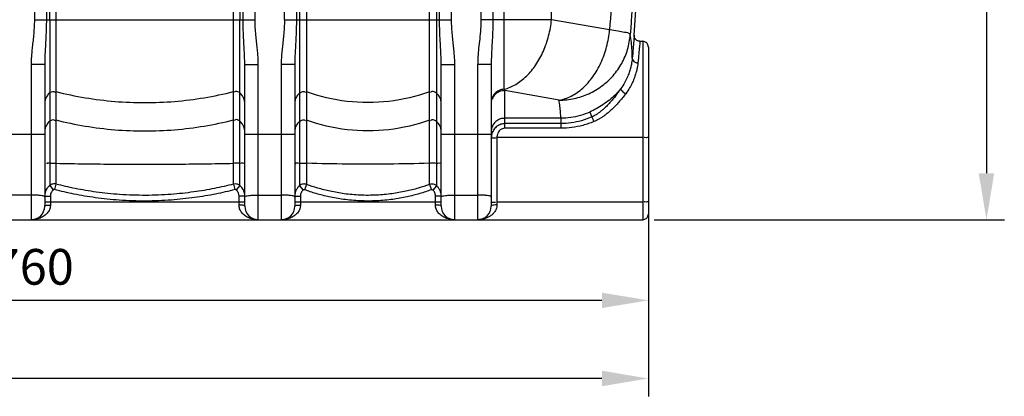
# Model space of a CAD drawing. Units: millimetres. Extents: x 5698 to 9353, y 13305 to 17019.
# Drawn here: x 7812 to 9190, y 14893 to 15420 of the extents above; entities that cross this region are included whole.
import ezdxf

# ---------------------------------------------------------------- set-up
doc = ezdxf.new("R2010")
doc.units = ezdxf.units.MM
doc.layers.add('AM_5', color=3, linetype='Continuous', lineweight=25)
doc.layers.add('körperlinien dünn', color=1, linetype='Continuous', lineweight=25)
doc.styles.get("Standard").update_dxf_attribs({"font": 'ARIAL.TTF'})
doc.dimstyles.new('AM_DIN$0', dxfattribs={"dimtxt": 50, "dimasz": 65, "dimexe": 25, "dimexo": 1, "dimgap": 15, "dimtad": 1, "dimdec": 0, "dimdsep": 46, "dimtxsty": 'STANDARD', "dimcen": 0, "dimclrd": 256, "dimclre": 256, "dimclrt": 2, "dimadec": 0, "dimazin": 2, "dimtp": 0.1, "dimtm": 0.1, "dimtfac": 0.71, "dimtdec": 0, "dimtmove": 0, "dimatfit": 3, "dimfxl": 1, "dimlwd": -1, "dimlwe": -1, "dimarcsym": 0})

# ---------------------------------------------------------------- blocks, each defined once
blk = doc.blocks.new('*D1033')
at = {"layer": 'AM_5'}
for p, q in [((6932.2, 15147.1), (6932.2, 15002.1)), ((8692.2, 15147.1), (8692.2, 15002.1)), ((8627.2, 15027.1), (6997.2, 15027.1))]:
    blk.add_line(p, q, dxfattribs=at)
for points in [[(6997.2, 15037.9), (6997.2, 15016.3), (6932.2, 15027.1)], [(8627.2, 15037.9), (8627.2, 15016.3), (8692.2, 15027.1)]]:
    blk.add_solid(points, dxfattribs=at)
at = {"layer": 'DEFPOINTS', "color": 0}
for p in [(6932.2, 15148.1), (8692.2, 15148.1), (6932.2, 15027.1)]:
    blk.add_point(p, dxfattribs=at)
at = {"layer": 'AM_5', "color": 2, "insert": (7812.2, 15067.6), "char_height": 50, "attachment_point": 5}
blk.add_mtext('1760', dxfattribs=at)
blk = doc.blocks.new('*D1035')
at = {"layer": 'AM_5'}
for p, q in [((6222.7, 15204.1), (6222.7, 14892.6)), ((8692.2, 15147.1), (8692.2, 14892.6)), ((8627.2, 14917.6), (6287.7, 14917.6))]:
    blk.add_line(p, q, dxfattribs=at)
for points in [[(6287.7, 14928.5), (6287.7, 14906.8), (6222.7, 14917.6)], [(8627.2, 14928.5), (8627.2, 14906.8), (8692.2, 14917.6)]]:
    blk.add_solid(points, dxfattribs=at)
at = {"layer": 'DEFPOINTS', "color": 0}
for p in [(6222.7, 15205.1), (8692.2, 15148.1), (6222.7, 14917.6)]:
    blk.add_point(p, dxfattribs=at)
at = {"layer": 'AM_5', "color": 2, "insert": (7457.4, 14958.2), "char_height": 50, "attachment_point": 5}
blk.add_mtext('2460', dxfattribs=at)
blk = doc.blocks.new('*D1044')
at = {"layer": 'AM_5'}
for p, q in [((8811.2, 16325.1), (9190.4, 16325.1)), ((9165.4, 16260.1), (9165.4, 15205.1)), ((8700.3, 15140.1), (9190.4, 15140.1))]:
    blk.add_line(p, q, dxfattribs=at)
for points in [[(9154.5, 16260.1), (9176.2, 16260.1), (9165.4, 16325.1)], [(9154.5, 15205.1), (9176.2, 15205.1), (9165.4, 15140.1)]]:
    blk.add_solid(points, dxfattribs=at)
at = {"layer": 'DEFPOINTS', "color": 0}
for p in [(8810.2, 16325.1), (8699.3, 15140.1), (9165.4, 15140.1)]:
    blk.add_point(p, dxfattribs=at)
at = {"layer": 'AM_5', "color": 2, "insert": (9124.8, 15732.6), "char_height": 50, "attachment_point": 5, "rotation": 90}
blk.add_mtext('1180', dxfattribs=at)

msp = doc.modelspace()

# ---------------------------------------------------------------- linework, layer by layer
at = {"layer": 'körperlinien dünn'}
for p, q in [((8457.7, 16549.4), (8457.7, 15420.4)), ((8474.4, 16549.4), (8474.4, 15420.4)), ((7832.7, 16401.8), (7832.7, 15420.4)), ((8141.7, 15420.4), (8141.7, 16395.4)), ((8182.7, 15420.4), (8182.7, 16183.2)), ((8416.7, 15420.4), (8416.7, 16183.2)), ((7849.5, 15958.9), (7849.5, 15420.4)), ((8124.9, 15420.4), (8124.9, 15958.9)), ((8199.5, 15958.9), (8199.5, 15420.4)), ((8203.8, 15958.4), (8203.8, 15187.8)), ((8395.5, 15958.4), (8395.5, 15187.8)), ((8399.9, 15420.4), (8399.9, 15958.9)), ((8120.1, 15739.1), (8120.2, 15420.4)), ((7854.2, 15420.4), (7854.3, 15685.3)), ((7863, 15663.4), (7863, 15190)), ((8111.4, 15190), (8111.4, 15663.4)), ((8213.8, 15663), (8213.8, 15189.5)), ((8385.6, 15189.5), (8385.6, 15663)), ((8490.3, 15322.9), (8490.3, 15663)), ((8556.5, 15420.4), (8556.5, 15666.5)), ((7832.7, 15420.4), (8141.7, 15420.4)), ((7854.2, 15420.4), (7854.2, 15188.1)), ((8120.2, 15188.1), (8120.2, 15420.4)), ((8182.7, 15420.4), (8416.7, 15420.4)), ((8556.5, 15420.4), (8457.7, 15420.4)), ((8637.9, 15406), (8556.5, 15420.4)), ((8680.3, 15390.1), (8684.2, 15390.1)), ((8684.2, 15390.1), (8684.2, 15140.1)), ((8692.2, 15382.1), (8692.2, 15148.1)), ((7847.2, 15357.5), (7828.2, 15357.5)), ((7828.2, 15357.5), (7828.2, 15140.1)), ((7847.2, 15357.5), (7847.2, 15159.1)), ((8127.2, 15357.5), (8146.2, 15357.5)), ((8127.2, 15159.1), (8127.2, 15357.5)), ((8146.2, 15140.1), (8146.2, 15357.5)), ((8197.2, 15357.5), (8178.2, 15357.5)), ((8178.2, 15357.5), (8178.2, 15140.1)), ((8197.2, 15357.5), (8197.2, 15159.1)), ((8402.2, 15357.5), (8421.2, 15357.5)), ((8402.2, 15159.1), (8402.2, 15357.5)), ((8421.2, 15140.1), (8421.2, 15357.5)), ((8472.2, 15357.7), (8453.2, 15357.7)), ((8453.2, 15357.7), (8453.2, 15140.1)), ((8472.2, 15357.7), (8472.2, 15159.1)), ((8567.2, 15307.6), (8491.2, 15321)), ((8491.2, 15268.2), (8491.2, 15321)), ((8610.1, 15291), (8613.1, 15284.2)), ((8569.7, 15282.2), (8491.2, 15282.2)), ((8569.7, 15274.7), (8491.2, 15274.7)), ((8569.7, 15282.2), (8569.7, 15268.2)), ((7777.2, 15259.9), (7847.2, 15259.9)), ((8127.2, 15259.9), (8197.2, 15259.9)), ((8402.2, 15259.9), (8472.2, 15259.9)), ((8569.7, 15268.2), (8491.2, 15268.2)), ((8684.2, 15255.1), (8480.2, 15255.1)), ((8480.2, 15255.1), (8480.2, 15161.4)), ((7854.2, 15188.1), (7859.2, 15181.9)), ((7863, 15190), (7861, 15182.3)), ((8111.4, 15190), (8113.4, 15182.3)), ((8120.2, 15188.1), (8115.1, 15181.9)), ((8203.8, 15187.8), (8209, 15181.7)), ((8213.8, 15189.5), (8211, 15182.1)), ((8385.6, 15189.5), (8388.4, 15182.1)), ((8395.5, 15187.8), (8390.3, 15181.7)), ((7828.2, 15174.7), (7796.2, 15174.7)), ((8146.2, 15174.7), (8178.2, 15174.7)), ((8421.2, 15174.7), (8453.2, 15174.7)), ((7847.2, 15173.3), (7855.2, 15173.3)), ((7847.2, 15165.1), (8127.2, 15165.1)), ((7855.2, 15173.3), (7855.2, 15160.5)), ((8127.2, 15173.3), (8119.2, 15173.3)), ((8119.2, 15160.5), (8119.2, 15173.3)), ((8197.2, 15173.3), (8205.2, 15173.3)), ((8197.2, 15165.1), (8402.2, 15165.1)), ((8205.2, 15173.3), (8205.2, 15160.5)), ((8402.2, 15173.3), (8394.2, 15173.3)), ((8394.2, 15160.5), (8394.2, 15173.3)), ((8684.2, 15164.9), (8480.2, 15164.9)), ((6940.2, 15140.1), (8684.2, 15140.1))]:
    msp.add_line(p, q, dxfattribs=at)
for points in [[(8680.3, 15390.1), (8680.1, 15390.1), (8679.2, 15390.2), (8678.3, 15390.3), (8677.6, 15390.6), (8676.8, 15390.9), (8676.1, 15391.3), (8675.5, 15391.7), (8674.9, 15392.2), (8674.4, 15392.7), (8673.9, 15393.3), (8673.5, 15393.9), (8673.2, 15394.4), (8672.9, 15395.1), (8672.7, 15395.7), (8672.5, 15396.2), (8672.4, 15396.8), (8672.4, 15397.4), (8672.3, 15397.9), (8672.3, 15398.3), (8672.3, 15398.6)], [(8491.2, 15321), (8490.8, 15321.9), (8490.3, 15322.9)], [(7861, 15182.3), (7860.8, 15182.3), (7860.5, 15182.4), (7860.3, 15182.3), (7860.1, 15182.3), (7859.8, 15182.2), (7859.5, 15182.1), (7859.2, 15181.9)], [(8115.1, 15181.9), (8114.9, 15182), (8114.7, 15182.2), (8114.5, 15182.2), (8114.3, 15182.3), (8114, 15182.4), (8113.7, 15182.3), (8113.4, 15182.3)], [(8211, 15182.1), (8210.8, 15182.2), (8210.6, 15182.2), (8210.3, 15182.2), (8210.1, 15182.2), (8209.8, 15182.1), (8209.6, 15182.1), (8209.3, 15181.9), (8209, 15181.7)], [(8390.3, 15181.7), (8390.2, 15181.9), (8390, 15182), (8389.7, 15182.1), (8389.5, 15182.1), (8389.3, 15182.2), (8389, 15182.2), (8388.7, 15182.2), (8388.4, 15182.1)]]:
    msp.add_lwpolyline(points, dxfattribs=at)
for centre, radius, start, end in [((2056.4, 15842), 6630.8, 356.16552, 3.99075), ((8684.2, 15382.1), 8, 0, 90), ((7828.2, 15159.1), 19, 270, 0), ((8146.2, 15159.1), 19, 180, 270), ((8178.2, 15159.1), 19, 270, 0), ((8421.2, 15159.1), 19, 180, 270), ((8453.2, 15159.1), 19, 270, 0), ((8684.2, 15148.1), 8, 270, 0)]:
    msp.add_arc(centre, radius, start, end, dxfattribs=at)
for points, knots in [([(8652.8, 15790.8), (8652.5, 15748), (8650.9, 15662.4), (8645.9, 15534.1), (8640.8, 15448.7), (8637.9, 15406)], [0, 0, 0, 0, 128.471686, 256.869298, 385.135254, 385.135254, 385.135254, 385.135254]), ([(8682, 15784), (8681.9, 15769.2), (8681.5, 15739.3), (8680.6, 15693.5), (8679.3, 15645.1), (8677.5, 15592.7), (8674.9, 15534.5), (8671.5, 15469.4), (8668.5, 15423.6), (8666.9, 15399.4)], [0, 0, 0, 0, 44.316396, 89.779266, 137.588643, 189.432489, 247.198374, 312.233554, 384.989369, 384.989369, 384.989369, 384.989369]), ([(7832.7, 15420.4), (7832.7, 15416.5), (7832.5, 15409.1), (7831.6, 15398.6), (7830.6, 15389), (7829.6, 15380.2), (7828.8, 15372), (7828.3, 15364.6), (7828.2, 15359.8), (7828.2, 15357.5)], [0, 0, 0, 0, 11.661148, 22.188794, 31.784895, 40.623761, 48.757878, 56.234859, 63.123222, 63.123222, 63.123222, 63.123222]), ([(7849.5, 15420.4), (7849.5, 15416.2), (7849.3, 15408.2), (7848.9, 15397), (7848.4, 15387.1), (7847.9, 15378.4), (7847.5, 15370.6), (7847.2, 15363.8), (7847.2, 15359.5), (7847.2, 15357.5)], [0, 0, 0, 0, 12.644163, 23.829402, 33.683515, 42.410429, 50.123141, 56.936437, 62.977273, 62.977273, 62.977273, 62.977273]), ([(8127.2, 15357.5), (8127.2, 15359.6), (8127.1, 15364), (8126.9, 15371), (8126.4, 15378.9), (8126, 15387.7), (8125.4, 15397.5), (8125, 15408.5), (8124.9, 15416.3), (8124.9, 15420.4)], [0, 0, 0, 0, 6.243701, 13.249951, 21.112683, 29.88566, 39.67177, 50.652756, 62.977286, 62.977286, 62.977286, 62.977286]), ([(8146.2, 15357.5), (8146.2, 15359.8), (8146.1, 15364.8), (8145.5, 15372.4), (8144.7, 15380.7), (8143.7, 15389.5), (8142.7, 15399), (8141.9, 15409.4), (8141.7, 15416.6), (8141.7, 15420.4)], [0, 0, 0, 0, 7.117703, 14.793293, 23.063818, 31.924615, 41.434301, 51.760387, 63.123275, 63.123275, 63.123275, 63.123275]), ([(8182.7, 15420.4), (8182.7, 15416.5), (8182.5, 15409.1), (8181.6, 15398.6), (8180.6, 15389), (8179.6, 15380.2), (8178.8, 15372), (8178.3, 15364.6), (8178.2, 15359.8), (8178.2, 15357.5)], [0, 0, 0, 0, 11.661148, 22.188794, 31.784895, 40.623761, 48.757878, 56.234859, 63.123222, 63.123222, 63.123222, 63.123222]), ([(8199.5, 15420.4), (8199.5, 15416.2), (8199.3, 15408.2), (8198.9, 15397), (8198.4, 15387.1), (8197.9, 15378.4), (8197.5, 15370.6), (8197.2, 15363.8), (8197.2, 15359.5), (8197.2, 15357.5)], [0, 0, 0, 0, 12.644163, 23.829402, 33.683515, 42.410429, 50.123141, 56.936437, 62.977273, 62.977273, 62.977273, 62.977273]), ([(8402.2, 15357.5), (8402.2, 15359.6), (8402.1, 15364), (8401.9, 15371), (8401.4, 15378.9), (8401, 15387.7), (8400.4, 15397.5), (8400, 15408.5), (8399.9, 15416.3), (8399.9, 15420.4)], [0, 0, 0, 0, 6.243701, 13.249951, 21.112683, 29.88566, 39.67177, 50.652756, 62.977286, 62.977286, 62.977286, 62.977286]), ([(8421.2, 15357.5), (8421.2, 15359.8), (8421.1, 15364.8), (8420.5, 15372.4), (8419.7, 15380.7), (8418.7, 15389.5), (8417.7, 15399), (8416.9, 15409.4), (8416.7, 15416.6), (8416.7, 15420.4)], [0, 0, 0, 0, 7.117703, 14.793293, 23.063818, 31.924615, 41.434301, 51.760387, 63.123275, 63.123275, 63.123275, 63.123275]), ([(8457.7, 15420.4), (8457.7, 15416.1), (8457.3, 15407.1), (8456.1, 15393.8), (8454.6, 15380.8), (8453.5, 15368.9), (8453.2, 15361.3), (8453.2, 15357.7)], [0, 0, 0, 0, 12.946378, 26.919856, 40.158174, 52.022683, 62.881908, 62.881908, 62.881908, 62.881908]), ([(8474.4, 15420.4), (8474.4, 15415.7), (8474.3, 15406.2), (8473.6, 15392.2), (8472.9, 15379.2), (8472.3, 15367.9), (8472.2, 15360.9), (8472.2, 15357.7)], [0, 0, 0, 0, 14.01377, 28.707164, 41.940806, 53.10988, 62.741475, 62.741475, 62.741475, 62.741475]), ([(8490.3, 15322.9), (8496, 15324.4), (8507.3, 15329.3), (8522.4, 15341.2), (8535.4, 15357.1), (8545.9, 15376.3), (8553.2, 15397.7), (8555.8, 15412.8), (8556.5, 15420.4)], [0, 0, 0, 0, 17.510032, 36.50654, 57.057117, 78.921711, 101.648193, 124.64159, 124.64159, 124.64159, 124.64159]), ([(8567.2, 15307.6), (8573.1, 15308.6), (8585.1, 15312.8), (8601.2, 15324.3), (8615.2, 15340.3), (8626.5, 15360), (8634.4, 15382.3), (8637.2, 15398.1), (8637.9, 15406)], [0, 0, 0, 0, 17.97476, 37.500724, 58.741699, 81.473248, 105.201273, 129.262737, 129.262737, 129.262737, 129.262737]), ([(8567.2, 15307.6), (8574.3, 15307.6), (8588.6, 15309.2), (8608.9, 15316), (8627.5, 15326.9), (8643.2, 15341.4), (8655.5, 15358.8), (8663.8, 15378.4), (8666.3, 15392.4), (8666.9, 15399.4)], [0, 0, 0, 0, 21.360092, 42.712642, 64.030102, 85.288578, 106.478645, 127.595551, 148.641935, 148.641935, 148.641935, 148.641935]), ([(8666.9, 15399.4), (8665.5, 15402), (8658, 15402.2), (8649, 15404.6), (8641.8, 15405.5), (8637.9, 15406)], [0, 0, 0, 0, 8.748174, 17.887343, 29.858023, 29.858023, 29.858023, 29.858023]), ([(8669.6, 15366.3), (8669.6, 15370), (8669.4, 15377.3), (8668.5, 15388.4), (8667.5, 15395.7), (8666.9, 15399.4)], [0, 0, 0, 0, 11.010057, 22.050597, 33.230212, 33.230212, 33.230212, 33.230212]), ([(8672.3, 15398.6), (8672.1, 15395.8), (8671.6, 15389.7), (8670.7, 15378.9), (8670, 15370.9), (8669.6, 15366.3)], [0, 0, 0, 0, 8.355149, 18.534611, 32.441792, 32.441792, 32.441792, 32.441792]), ([(8680.3, 15390.1), (8680.1, 15387.5), (8679.6, 15381.7), (8678.6, 15371.6), (8677.9, 15364.1), (8677.6, 15359.8)], [0, 0, 0, 0, 7.833199, 17.368255, 30.384598, 30.384598, 30.384598, 30.384598]), ([(8669.6, 15366.3), (8669.5, 15365), (8669.1, 15362.1), (8668.3, 15357.4), (8667.1, 15352.1), (8665.2, 15346.1), (8662.5, 15339.2), (8658.7, 15331.6), (8655.5, 15326.5), (8653.7, 15323.8)], [0, 0, 0, 0, 4.027721, 8.685574, 14.098464, 20.39683, 27.709309, 36.157859, 45.853653, 45.853653, 45.853653, 45.853653]), ([(8677.6, 15359.8), (8677.4, 15358.5), (8677.1, 15355.5), (8676.2, 15350.8), (8674.8, 15345.4), (8672.8, 15339.2), (8669.9, 15332.3), (8665.8, 15324.5), (8662.3, 15319.3), (8660.4, 15316.6)], [0, 0, 0, 0, 4.117397, 8.877081, 14.40913, 20.852086, 28.346393, 37.03078, 47.042886, 47.042886, 47.042886, 47.042886]), ([(8669.6, 15366.3), (8669.4, 15364.1), (8672.6, 15360.5), (8676.1, 15359.9), (8677.6, 15359.8)], [0, 0, 0, 0, 6.712316, 10.926562, 10.926562, 10.926562, 10.926562]), ([(7854.2, 15317.7), (7852.8, 15316.6), (7850.2, 15313.8), (7847.7, 15308.8), (7847.2, 15305.1), (7847.2, 15303.2)], [0, 0, 0, 0, 5.558059, 11.093049, 16.61409, 16.61409, 16.61409, 16.61409]), ([(7854.2, 15317.7), (7855.8, 15319), (7858.8, 15321), (7861.3, 15319.2), (7861.9, 15318.6)], [0, 0, 0, 0, 6.112354, 8.440113, 8.440113, 8.440113, 8.440113]), ([(7863, 15319.6), (7890, 15312.8), (7945.2, 15303.6), (8029.1, 15303.6), (8084.4, 15312.8), (8111.4, 15319.6)], [0, 0, 0, 0, 83.539274, 167.113513, 250.652787, 250.652787, 250.652787, 250.652787]), ([(8120.2, 15317.7), (8118.6, 15319), (8115.6, 15321), (8113, 15319.2), (8112.5, 15318.6)], [0, 0, 0, 0, 6.112354, 8.440113, 8.440113, 8.440113, 8.440113]), ([(8127.2, 15303.2), (8127.2, 15305.1), (8126.6, 15308.8), (8124.2, 15313.8), (8121.6, 15316.6), (8120.2, 15317.7)], [0, 0, 0, 0, 5.521041, 11.056031, 16.61409, 16.61409, 16.61409, 16.61409]), ([(8203.8, 15317.4), (8202.5, 15316.3), (8200, 15313.5), (8197.7, 15308.6), (8197.2, 15305), (8197.2, 15303.2)], [0, 0, 0, 0, 5.398127, 10.774774, 16.13858, 16.13858, 16.13858, 16.13858]), ([(8203.8, 15317.4), (8205.6, 15318.9), (8209.2, 15321.2), (8211.8, 15318.9), (8212.3, 15318.2)], [0, 0, 0, 0, 6.901293, 9.431092, 9.431092, 9.431092, 9.431092]), ([(8385.6, 15319.2), (8367.3, 15312.6), (8329.1, 15303.6), (8270.3, 15303.6), (8232, 15312.6), (8213.8, 15319.2)], [0, 0, 0, 0, 58.289559, 116.626377, 174.915936, 174.915936, 174.915936, 174.915936]), ([(8395.5, 15317.4), (8393.8, 15318.9), (8390.2, 15321.2), (8387.6, 15318.9), (8387.1, 15318.2)], [0, 0, 0, 0, 6.901294, 9.431092, 9.431092, 9.431092, 9.431092]), ([(8402.2, 15303.2), (8402.2, 15305), (8401.7, 15308.6), (8399.3, 15313.5), (8396.9, 15316.3), (8395.5, 15317.4)], [0, 0, 0, 0, 5.363806, 10.740453, 16.13858, 16.13858, 16.13858, 16.13858]), ([(8490.3, 15322.9), (8487.9, 15322.8), (8483.1, 15321.7), (8477.1, 15317.5), (8473.1, 15311.5), (8472.2, 15306.7), (8472.2, 15304.4)], [0, 0, 0, 0, 7.1913, 14.334684, 21.414111, 28.449087, 28.449087, 28.449087, 28.449087]), ([(8491.2, 15321), (8488.7, 15321), (8483.7, 15320), (8477.4, 15315.9), (8474.6, 15311.7), (8473.6, 15309.4)], [0, 0, 0, 0, 7.409177, 14.788029, 22.123783, 22.123783, 22.123783, 22.123783]), ([(8653.7, 15323.8), (8651.3, 15320.8), (8646.2, 15315.1), (8637.7, 15307.6), (8628.7, 15301.1), (8619.5, 15295.6), (8613.2, 15292.5), (8610.1, 15291)], [0, 0, 0, 0, 11.51347, 22.850092, 33.983135, 44.775482, 55.044105, 55.044105, 55.044105, 55.044105]), ([(8653.7, 15323.8), (8652.1, 15321.6), (8649.2, 15317.4), (8644.7, 15311.6), (8640.4, 15306.5), (8636.4, 15302), (8632.5, 15298.1), (8628.9, 15294.7), (8625.5, 15291.8), (8622.2, 15289.3), (8618.2, 15286.7), (8615.1, 15285), (8613.1, 15284.2)], [0, 0, 0, 0, 8.071212, 15.397852, 22.011446, 28.022526, 33.485825, 38.438403, 42.936405, 47.038152, 50.788957, 57.319866, 57.319866, 57.319866, 57.319866]), ([(8660.4, 15316.6), (8658.8, 15314.5), (8655.7, 15310.4), (8650.9, 15304.8), (8646.4, 15299.9), (8642, 15295.5), (8637.8, 15291.7), (8633.8, 15288.3), (8630, 15285.4), (8626.3, 15282.9), (8621.7, 15280.2), (8618.3, 15278.5), (8616, 15277.6)], [0, 0, 0, 0, 8.007984, 15.337997, 22.024444, 28.168355, 33.824921, 39.032784, 43.832323, 48.282724, 52.421431, 59.758719, 59.758719, 59.758719, 59.758719]), ([(8653.7, 15323.8), (8653.3, 15322.6), (8656.2, 15319.6), (8658.5, 15317.7), (8660.4, 15316.6)], [0, 0, 0, 0, 3.662909, 10.031415, 10.031415, 10.031415, 10.031415]), ([(8569.7, 15282.2), (8569.6, 15285.1), (8569.3, 15290.7), (8568.4, 15299.1), (8567.6, 15304.8), (8567.2, 15307.6)], [0, 0, 0, 0, 8.433581, 16.906233, 25.468463, 25.468463, 25.468463, 25.468463]), ([(8610.1, 15291), (8605.8, 15289.1), (8597.1, 15285.8), (8583.5, 15282.9), (8574.3, 15282.2), (8569.7, 15282.2)], [0, 0, 0, 0, 13.927152, 27.79795, 41.575529, 41.575529, 41.575529, 41.575529]), ([(8613.1, 15284.2), (8608.4, 15282.1), (8598.9, 15278.6), (8584.3, 15275.4), (8574.5, 15274.7), (8569.7, 15274.7)], [0, 0, 0, 0, 15.538369, 30.327768, 44.724049, 44.724049, 44.724049, 44.724049]), ([(8613.1, 15284.2), (8613.7, 15282.8), (8614.7, 15280.6), (8615.6, 15278.4), (8616, 15277.6)], [0, 0, 0, 0, 4.329607, 7.192931, 7.192931, 7.192931, 7.192931]), ([(7854.2, 15278.1), (7852.8, 15276.9), (7850.2, 15274.1), (7847.7, 15269.1), (7847.2, 15265.4), (7847.2, 15263.5)], [0, 0, 0, 0, 5.558058, 11.093048, 16.61409, 16.61409, 16.61409, 16.61409]), ([(7854.2, 15278.1), (7855.8, 15279.3), (7858.8, 15281.3), (7861.3, 15279.6), (7861.9, 15279)], [0, 0, 0, 0, 6.112355, 8.440113, 8.440113, 8.440113, 8.440113]), ([(7863, 15279.9), (7890, 15273.1), (7945.2, 15263.9), (8029.1, 15263.9), (8084.4, 15273.1), (8111.4, 15279.9)], [0, 0, 0, 0, 83.539274, 167.113513, 250.652787, 250.652787, 250.652787, 250.652787]), ([(8120.2, 15278.1), (8118.6, 15279.3), (8115.6, 15281.3), (8113, 15279.6), (8112.5, 15279)], [0, 0, 0, 0, 6.112354, 8.440113, 8.440113, 8.440113, 8.440113]), ([(8127.2, 15263.5), (8127.2, 15265.4), (8126.6, 15269.1), (8124.2, 15274.1), (8121.6, 15276.9), (8120.2, 15278.1)], [0, 0, 0, 0, 5.521042, 11.056032, 16.61409, 16.61409, 16.61409, 16.61409]), ([(8203.8, 15277.7), (8202.5, 15276.6), (8200, 15273.9), (8197.7, 15268.9), (8197.2, 15265.3), (8197.2, 15263.5)], [0, 0, 0, 0, 5.398126, 10.774773, 16.13858, 16.13858, 16.13858, 16.13858]), ([(8203.8, 15277.7), (8205.6, 15279.2), (8209.2, 15281.5), (8211.8, 15279.2), (8212.3, 15278.5)], [0, 0, 0, 0, 6.901295, 9.431093, 9.431093, 9.431093, 9.431093]), ([(8385.6, 15279.5), (8367.3, 15272.9), (8329.1, 15264), (8270.3, 15264), (8232, 15272.9), (8213.8, 15279.5)], [0, 0, 0, 0, 58.289559, 116.626377, 174.915936, 174.915936, 174.915936, 174.915936]), ([(8395.5, 15277.7), (8393.8, 15279.2), (8390.2, 15281.5), (8387.6, 15279.2), (8387.1, 15278.5)], [0, 0, 0, 0, 6.901293, 9.431092, 9.431092, 9.431092, 9.431092]), ([(8402.2, 15263.5), (8402.2, 15265.3), (8401.7, 15268.9), (8399.3, 15273.9), (8396.9, 15276.6), (8395.5, 15277.7)], [0, 0, 0, 0, 5.363807, 10.740454, 16.13858, 16.13858, 16.13858, 16.13858]), ([(8491.2, 15282.2), (8489.2, 15282.2), (8485.2, 15281.6), (8479.8, 15278.9), (8475.6, 15274.7), (8472.8, 15269.4), (8472.2, 15265.5), (8472.2, 15263.5)], [0, 0, 0, 0, 5.942316, 11.868325, 17.767852, 23.640778, 29.497204, 29.497204, 29.497204, 29.497204]), ([(8491.2, 15274.7), (8489.3, 15274.7), (8485.4, 15274.1), (8480, 15271.2), (8475.7, 15266.6), (8473.8, 15262.7), (8473.2, 15260.6)], [0, 0, 0, 0, 5.756847, 11.635674, 17.811383, 24.442604, 24.442604, 24.442604, 24.442604]), ([(8616, 15277.6), (8610.9, 15275.5), (8600.8, 15272), (8585.2, 15268.9), (8574.8, 15268.2), (8569.7, 15268.2)], [0, 0, 0, 0, 16.440977, 32.173026, 47.514416, 47.514416, 47.514416, 47.514416]), ([(8491.2, 15268.2), (8489, 15268.2), (8484.1, 15266.5), (8480.7, 15260.7), (8480.2, 15256.7), (8480.2, 15255.1)], [0, 0, 0, 0, 6.613832, 14.179912, 18.791957, 18.791957, 18.791957, 18.791957]), ([(8692.2, 15256.5), (8692.2, 15254.8), (8689.1, 15255), (8686.3, 15255.3), (8686.2, 15255)], [0, 0, 0, 0, 5.10258, 6.15178, 6.15178, 6.15178, 6.15178]), ([(8472.2, 15253.5), (8472.2, 15254.9), (8476.7, 15254.7), (8478.8, 15255.1), (8480.2, 15255.1)], [0, 0, 0, 0, 4.223885, 8.232524, 8.232524, 8.232524, 8.232524]), ([(7854.2, 15219.1), (7852.9, 15219), (7850.2, 15219.9), (7850.4, 15218.5), (7850.4, 15218.4)], [0, 0, 0, 0, 3.796636, 4.053979, 4.053979, 4.053979, 4.053979]), ([(7854.2, 15219.1), (7856.1, 15219.2), (7859, 15219.3), (7862, 15219.2), (7863, 15219)], [0, 0, 0, 0, 5.710182, 8.780584, 8.780584, 8.780584, 8.780584]), ([(7863, 15219.2), (7890.5, 15218.6), (7945.8, 15217.8), (8028.6, 15217.8), (8083.9, 15218.6), (8111.4, 15219.2)], [0, 0, 0, 0, 82.415739, 165.989978, 248.405718, 248.405718, 248.405718, 248.405718]), ([(8120.2, 15219.1), (8118.3, 15219.2), (8115.3, 15219.3), (8112.4, 15219.2), (8111.4, 15219)], [0, 0, 0, 0, 5.710182, 8.780584, 8.780584, 8.780584, 8.780584]), ([(8203.8, 15219), (8201.9, 15218.9), (8197.7, 15220.2), (8198, 15218), (8198, 15217.9)], [0, 0, 0, 0, 5.915129, 6.24359, 6.24359, 6.24359, 6.24359]), ([(8203.8, 15219), (8206, 15219.2), (8209.3, 15219.4), (8212.6, 15219.1), (8213.7, 15218.9)], [0, 0, 0, 0, 6.48587, 9.922713, 9.922713, 9.922713, 9.922713]), ([(8385.6, 15219.2), (8366.7, 15218.6), (8328.3, 15217.8), (8271, 15217.8), (8232.7, 15218.6), (8213.8, 15219.2)], [0, 0, 0, 0, 56.760863, 115.097681, 171.858543, 171.858543, 171.858543, 171.858543]), ([(8395.5, 15219), (8393.4, 15219.2), (8390.1, 15219.4), (8386.8, 15219.1), (8385.6, 15218.9)], [0, 0, 0, 0, 6.48587, 9.922713, 9.922713, 9.922713, 9.922713]), ([(7854.2, 15188.1), (7853.2, 15187.3), (7851.4, 15185.5), (7849.3, 15182.4), (7848.4, 15180.1), (7848, 15178.9)], [0, 0, 0, 0, 3.815677, 7.484726, 11.178163, 11.178163, 11.178163, 11.178163]), ([(7863, 15190), (7861.5, 15190.4), (7858.2, 15190.4), (7855.4, 15189), (7854.2, 15188.1)], [0, 0, 0, 0, 4.752659, 9.248135, 9.248135, 9.248135, 9.248135]), ([(8111.4, 15190), (8102.6, 15187.7), (8084.2, 15183.5), (8055, 15178.6), (8022.9, 15175.1), (7988.2, 15173.8), (7953.2, 15175), (7920.2, 15178.4), (7890.5, 15183.4), (7871.8, 15187.7), (7863, 15190)], [0, 0, 0, 0, 27.176658, 56.561884, 88.726153, 124.162656, 160.686477, 193.674787, 223.572619, 250.994517, 250.994517, 250.994517, 250.994517]), ([(8120.2, 15188.1), (8118.9, 15189.1), (8116, 15190.4), (8112.8, 15190.3), (8111.4, 15190)], [0, 0, 0, 0, 4.745893, 9.247663, 9.247663, 9.247663, 9.247663]), ([(8126.3, 15178.9), (8126.2, 15179.5), (8125.5, 15181.2), (8123.8, 15184.5), (8121.6, 15186.9), (8120.2, 15188.1)], [0, 0, 0, 0, 1.83738, 5.530783, 11.19209, 11.19209, 11.19209, 11.19209]), ([(8203.8, 15187.8), (8202.8, 15186.9), (8200.9, 15184.9), (8198.8, 15181.3), (8197.9, 15178.8), (8197.6, 15177.4)], [0, 0, 0, 0, 4.144775, 8.155661, 12.211439, 12.211439, 12.211439, 12.211439]), ([(8213.8, 15189.5), (8212.3, 15190.1), (8208.7, 15190.5), (8205.3, 15189), (8203.8, 15187.8)], [0, 0, 0, 0, 4.611306, 10.45608, 10.45608, 10.45608, 10.45608]), ([(8385.6, 15189.5), (8380.5, 15187.6), (8369.6, 15184), (8352.1, 15179.6), (8332.7, 15176.2), (8311.3, 15174.2), (8288.9, 15174.1), (8267.2, 15176.1), (8247.4, 15179.6), (8229.8, 15184), (8218.9, 15187.7), (8213.8, 15189.5)], [0, 0, 0, 0, 16.439737, 34.372692, 54.03188, 75.598471, 98.71129, 121.012145, 140.999661, 159.007234, 175.394362, 175.394362, 175.394362, 175.394362]), ([(8395.5, 15187.8), (8394.4, 15188.7), (8391.2, 15190.4), (8387.4, 15190.2), (8385.6, 15189.5)], [0, 0, 0, 0, 4.604554, 10.455761, 10.455761, 10.455761, 10.455761]), ([(8400.5, 15181.2), (8399.9, 15182.5), (8398.5, 15184.8), (8396.6, 15186.9), (8395.5, 15187.8)], [0, 0, 0, 0, 4.055253, 8.207321, 8.207321, 8.207321, 8.207321]), ([(7839.4, 15174.2), (7837.6, 15174.4), (7833.9, 15174.6), (7830.1, 15174.7), (7828.2, 15174.7)], [0, 0, 0, 0, 5.313073, 11.186147, 11.186147, 11.186147, 11.186147]), ([(7847.2, 15171.8), (7847.2, 15173.1), (7843, 15173.5), (7840.8, 15174), (7839.4, 15174.2)], [0, 0, 0, 0, 4.019908, 8.273448, 8.273448, 8.273448, 8.273448]), ([(7859.2, 15181.9), (7858.1, 15181), (7856, 15178.4), (7855.2, 15175.1), (7855.2, 15173.3)], [0, 0, 0, 0, 4.331274, 9.736716, 9.736716, 9.736716, 9.736716]), ([(8113.4, 15182.3), (8104.5, 15180), (8085.8, 15175.7), (8056.1, 15170.7), (8023.4, 15167.2), (7988.2, 15165.8), (7952.6, 15167), (7919.1, 15170.5), (7888.9, 15175.6), (7870, 15180), (7861, 15182.3)], [0, 0, 0, 0, 27.613939, 57.470603, 90.150125, 126.154703, 163.264198, 196.780987, 227.158448, 255.021184, 255.021184, 255.021184, 255.021184]), ([(8119.2, 15173.3), (8119.2, 15174.8), (8118.5, 15178), (8116.5, 15180.8), (8115.1, 15181.9)], [0, 0, 0, 0, 4.335617, 9.736621, 9.736621, 9.736621, 9.736621]), ([(8127.2, 15173.3), (8127.2, 15174.6), (8127, 15176.5), (8126.5, 15178.3), (8126.3, 15178.9)], [0, 0, 0, 0, 3.817311, 5.654312, 5.654312, 5.654312, 5.654312]), ([(8127.2, 15171.8), (8127.2, 15173.1), (8131.4, 15173.5), (8133.6, 15174), (8135, 15174.2)], [0, 0, 0, 0, 4.019909, 8.273438, 8.273438, 8.273438, 8.273438]), ([(8135, 15174.2), (8136.8, 15174.4), (8140.5, 15174.6), (8144.2, 15174.7), (8146.2, 15174.7)], [0, 0, 0, 0, 5.313067, 11.186156, 11.186156, 11.186156, 11.186156]), ([(8189.4, 15174.2), (8187.6, 15174.4), (8183.9, 15174.6), (8180.1, 15174.7), (8178.2, 15174.7)], [0, 0, 0, 0, 5.313075, 11.186143, 11.186143, 11.186143, 11.186143]), ([(8197.2, 15171.8), (8197.2, 15173.1), (8193, 15173.5), (8190.8, 15174), (8189.4, 15174.2)], [0, 0, 0, 0, 4.019907, 8.273452, 8.273452, 8.273452, 8.273452]), ([(8209, 15181.7), (8207.8, 15180.7), (8205.9, 15178.1), (8205.2, 15174.9), (8205.2, 15173.3)], [0, 0, 0, 0, 4.715953, 9.465358, 9.465358, 9.465358, 9.465358]), ([(8388.4, 15182.1), (8383, 15180.1), (8371.8, 15176.4), (8353.8, 15171.8), (8333.7, 15168.2), (8311.7, 15166.2), (8288.6, 15166.2), (8266.1, 15168.2), (8245.7, 15171.8), (8227.5, 15176.4), (8216.3, 15180.1), (8211, 15182.1)], [0, 0, 0, 0, 16.968791, 35.476873, 55.765661, 78.023438, 101.878063, 124.893421, 145.520672, 164.105705, 181.019881, 181.019881, 181.019881, 181.019881]), ([(8394.2, 15173.3), (8394.2, 15174.9), (8393.5, 15178.1), (8391.5, 15180.7), (8390.3, 15181.7)], [0, 0, 0, 0, 4.719981, 9.465355, 9.465355, 9.465355, 9.465355]), ([(8402.2, 15171.8), (8402.2, 15173.1), (8406.4, 15173.5), (8408.6, 15174), (8410, 15174.2)], [0, 0, 0, 0, 4.019909, 8.273438, 8.273438, 8.273438, 8.273438]), ([(8410, 15174.2), (8411.8, 15174.4), (8415.5, 15174.6), (8419.2, 15174.7), (8421.2, 15174.7)], [0, 0, 0, 0, 5.313067, 11.186156, 11.186156, 11.186156, 11.186156]), ([(8464.4, 15174.2), (8462.6, 15174.4), (8458.9, 15174.6), (8455.1, 15174.7), (8453.2, 15174.7)], [0, 0, 0, 0, 5.313075, 11.186143, 11.186143, 11.186143, 11.186143]), ([(8472.2, 15171.8), (8472.2, 15173.1), (8468, 15173.5), (8465.8, 15174), (8464.4, 15174.2)], [0, 0, 0, 0, 4.019907, 8.273452, 8.273452, 8.273452, 8.273452]), ([(7855.2, 15160.5), (7855.2, 15158.8), (7854.6, 15155.2), (7851.9, 15150.3), (7847.7, 15146.1), (7842.2, 15142.8), (7835.6, 15140.6), (7830.7, 15140.1), (7828.2, 15140.1)], [0, 0, 0, 0, 5.176818, 10.683556, 16.551578, 22.853697, 29.714185, 37.342916, 37.342916, 37.342916, 37.342916]), ([(7847.2, 15159.1), (7847.2, 15160.5), (7851.7, 15160.2), (7853.8, 15160.5), (7855.2, 15160.5)], [0, 0, 0, 0, 4.193666, 8.198392, 8.198392, 8.198392, 8.198392]), ([(8127.2, 15159.1), (8127.2, 15160.5), (8122.7, 15160.2), (8120.5, 15160.5), (8119.2, 15160.5)], [0, 0, 0, 0, 4.193711, 8.198402, 8.198402, 8.198402, 8.198402]), ([(8146.2, 15140.1), (8143.6, 15140.1), (8138.8, 15140.6), (8132.1, 15142.8), (8126.7, 15146.1), (8122.5, 15150.3), (8119.8, 15155.2), (8119.2, 15158.8), (8119.2, 15160.5)], [0, 0, 0, 0, 7.641792, 14.508441, 20.806784, 26.668546, 32.169635, 37.341329, 37.341329, 37.341329, 37.341329]), ([(8205.2, 15160.5), (8205.2, 15158.8), (8204.6, 15155.2), (8201.9, 15150.3), (8197.7, 15146.1), (8192.2, 15142.8), (8185.6, 15140.6), (8180.7, 15140.1), (8178.2, 15140.1)], [0, 0, 0, 0, 5.176818, 10.683556, 16.551578, 22.853697, 29.714185, 37.342916, 37.342916, 37.342916, 37.342916]), ([(8197.2, 15159.1), (8197.2, 15160.5), (8201.7, 15160.2), (8203.8, 15160.5), (8205.2, 15160.5)], [0, 0, 0, 0, 4.193666, 8.198392, 8.198392, 8.198392, 8.198392]), ([(8402.2, 15159.1), (8402.2, 15160.5), (8397.7, 15160.2), (8395.5, 15160.5), (8394.2, 15160.5)], [0, 0, 0, 0, 4.193711, 8.198402, 8.198402, 8.198402, 8.198402]), ([(8421.2, 15140.1), (8418.6, 15140.1), (8413.8, 15140.6), (8407.1, 15142.8), (8401.7, 15146.1), (8397.5, 15150.3), (8394.8, 15155.2), (8394.2, 15158.8), (8394.2, 15160.5)], [0, 0, 0, 0, 7.641792, 14.508441, 20.806784, 26.668545, 32.169635, 37.341329, 37.341329, 37.341329, 37.341329]), ([(8480.2, 15161.4), (8480.2, 15159.1), (8479.5, 15155.6), (8477.2, 15151.4), (8474.8, 15148.4), (8471.7, 15145.7), (8467.9, 15143.4), (8463.6, 15141.6), (8458.6, 15140.4), (8455, 15140.1), (8453.2, 15140.1)], [0, 0, 0, 0, 6.746499, 10.402091, 14.254836, 18.334768, 22.688293, 27.374746, 32.452638, 37.998533, 37.998533, 37.998533, 37.998533]), ([(8472.2, 15159.1), (8472.2, 15160.6), (8476.5, 15161.1), (8478.8, 15161.4), (8480.2, 15161.4)], [0, 0, 0, 0, 4.474572, 8.486624, 8.486624, 8.486624, 8.486624]), ([(8474.5, 15164.8), (8475.4, 15164.8), (8476.2, 15164.9), (8478.1, 15164.7), (8478.1, 15165)], [0, 0, 0, 0, 2.610862, 3.660062, 3.660062, 3.660062, 3.660062]), ([(8692.2, 15166.3), (8692.2, 15164.6), (8689.1, 15164.8), (8686.3, 15165.1), (8686.2, 15164.7)], [0, 0, 0, 0, 5.102587, 6.151789, 6.151789, 6.151789, 6.151789])]:
    msp.add_open_spline(points, degree=3, knots=knots, dxfattribs=at)
for points in [[(8473, 15259.8), (8472.4, 15257.8), (8472.2, 15255.6), (8472.2, 15253.5)], [(8473.2, 15260.6), (8473.1, 15260.3), (8473.1, 15260.1), (8473, 15259.8)], [(8127.2, 15217.8), (8127.2, 15220.1), (8122.5, 15218.9), (8120.2, 15219.1)], [(8402.2, 15217.8), (8402.2, 15220), (8397.8, 15218.9), (8395.5, 15219)], [(7848, 15178.9), (7847.5, 15177.1), (7847.2, 15175.2), (7847.2, 15173.3)], [(8197.6, 15177.4), (8197.3, 15176.1), (8197.2, 15174.7), (8197.2, 15173.3)], [(8401.7, 15177.4), (8401.4, 15178.7), (8401, 15180), (8400.5, 15181.2)], [(8472.2, 15163.5), (8472.2, 15164.4), (8473.6, 15164.8), (8474.5, 15164.8)]]:
    msp.add_open_spline(points, degree=3, dxfattribs=at)

# ---------------------------------------------------------------- dimensions: what is measured, and where the dimension line sits
at = {"layer": 'AM_5'}
dim = msp.add_linear_dim(base=(9165.4, 15140.1), p1=(8810.2, 16325.1), p2=(8699.3, 15140.1), angle=90, text='1180', dimstyle='AM_DIN$0', dxfattribs=at)
dim.commit()
dim.dimension.update_dxf_attribs({"geometry": '*D1044', "text_midpoint": (9124.8, 15732.6)})
dim = msp.add_linear_dim(base=(6222.7, 14917.6), p1=(8692.2, 15148.1), p2=(6222.7, 15205.1), text='2460', dimstyle='AM_DIN$0', dxfattribs=at)
dim.commit()
dim.dimension.update_dxf_attribs({"geometry": '*D1035', "text_midpoint": (7457.4, 14917.6), "dimtype": 160})
dim = msp.add_linear_dim(base=(6932.2, 15027.1), p1=(8692.2, 15148.1), p2=(6932.2, 15148.1), dimstyle='AM_DIN$0', dxfattribs=at)
dim.commit()
dim.dimension.update_dxf_attribs({"geometry": '*D1033', "text_midpoint": (7812.2, 15067.6)})

doc.saveas('drawing.dxf')
